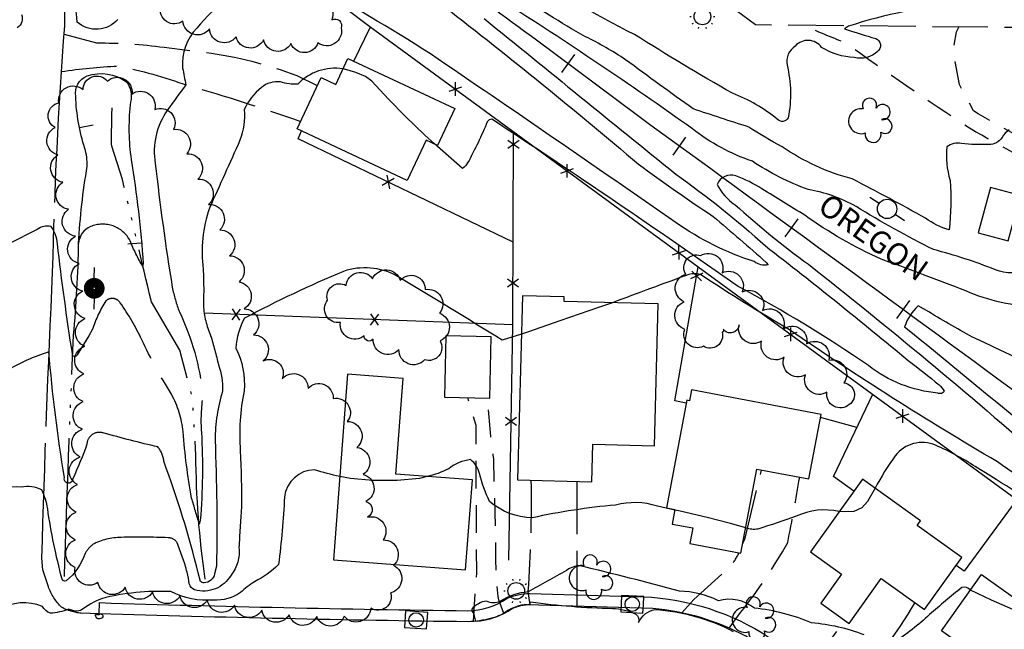
# Model space of a CAD drawing. Extents: x 4330587 to 4333543, y 193935 to 196805.
# Drawn here: x 4331421 to 4331776, y 196249 to 196469 of the extents above; entities that cross this region are included whole.
import ezdxf

# ---------------------------------------------------------------- set-up
doc = ezdxf.new("R2010")
doc.units = 0
doc.header["$LTSCALE"] = 100
doc.header["$MEASUREMENT"] = 0
for name, pattern in [('CONDASH', [1.08, 1, -0.08]), ('GRVDWY', [0.16, 0.1, -0.06]), ('PAVDWY', [0.26, 0.2, -0.06]), ('PAVED', [0.81, 0.75, -0.06]), ('WATER', [0.73, 0.5, -0.05, 0.01, -0.05, 0.01, -0.05, 0.01, -0.05])]:
    doc.linetypes.add(name, pattern=pattern)
doc.layers.get('0').update_dxf_attribs({"linetype": 'CONTINUOUS'})
for name, color, linetype in [('C-INDX', 4, 'CONTINUOUS'), ('C-INDX-CL', 4, 'CONTINUOUS'), ('C-INDXDP', 4, 'CONTINUOUS'), ('C-INTRM', 44, 'CONTINUOUS'), ('C-INTRM-CL', 44, 'CONTINUOUS'), ('C-INTRMD', 44, 'CONDASH'), ('C-INTRMDDP', 44, 'CONDASH'), ('C-INTRMDDP-PAT', 44, 'CONTINUOUS'), ('C-INTRMDP', 44, 'CONTINUOUS'), ('C-INTRMDP-PAT', 44, 'CONTINUOUS'), ('H-DITCH', 5, 'WATER'), ('H-STREAM', 5, 'WATER'), ('M-FENCE', 8, 'CONTINUOUS'), ('M-FENCE-PAT', 8, 'CONTINUOUS'), ('M-VEGL', 3, 'CONTINUOUS'), ('M-VEGS', 3, 'CONTINUOUS'), ('P-GRVDW', 1, 'GRVDWY'), ('P-PAVDW', 7, 'PAVDWY'), ('P-PAVPK', 7, 'PAVDWY'), ('P-SIDEWALK', 2, 'CONTINUOUS'), ('R-CURBRD', 6, 'CONTINUOUS'), ('R-PAVRD', 7, 'PAVED'), ('R-RAILROAD', 1, 'CONTINUOUS'), ('R-RAILROAD-PAT', 1, 'CONTINUOUS'), ('S-BUILDING', 4, 'CONTINUOUS'), ('U-CURBINLET', 5, 'CONTINUOUS'), ('U-PWR-STLIGHT', 2, 'CONTINUOUS'), ('U-PWRPOLE', 7, 'CONTINUOUS'), ('U-STLIGHT', 2, 'CONTINUOUS')]:
    doc.layers.add(name, color=color, linetype=linetype)
doc.styles.get("Standard").update_dxf_attribs({"font": 'ROMANS.shx'})

# ---------------------------------------------------------------- blocks, each defined once
blk = doc.blocks.new('PP-STLT')
at = {"linetype": 'CONTINUOUS'}
for p, q in [((-0.035, 0), (-0.075, 0)), ((0.035, 0), (0.075, 0))]:
    blk.add_line(p, q, dxfattribs=at)
at = {"linetype": 'CONTINUOUS', "const_width": 0.04}
blk.add_lwpolyline([(0.0171, 0.0036, 1), (-0.0171, -0.0036, 1)], format="xyb", close=True, dxfattribs=at)
blk = doc.blocks.new('STLIGHT')
at = {"linetype": 'CONTINUOUS'}
for p, q in [((-0.0139, 0.0428), (-0.0124, 0.038)), ((0.0124, 0.038), (0.0139, 0.0428)), ((-0.045, 0), (-0.04, 0)), ((-0.0364, 0.0265), (-0.0324, 0.0235)), ((0.0324, 0.0235), (0.0364, 0.0265)), ((0.04, 0), (0.045, 0)), ((-0.0364, -0.0265), (-0.0324, -0.0235)), ((0.0324, -0.0235), (0.0364, -0.0265)), ((-0.0139, -0.0428), (-0.0124, -0.038)), ((0.0124, -0.038), (0.0139, -0.0428))]:
    blk.add_line(p, q, dxfattribs=at)
blk.add_circle((0, 0), 0.03, dxfattribs=at)
blk = doc.blocks.new('CI')
for p, q in [((0.04, 0.03), (-0.04, 0.03)), ((-0.04, 0.03), (-0.04, -0.03)), ((0.04, 0), (0.04, 0.03)), ((0.04, -0.03), (0.04, 0)), ((-0.04, -0.03), (0.04, -0.03))]:
    blk.add_line(p, q)
blk.add_circle((0, 0), 0.0261)
blk = doc.blocks.new('PPOLE')
at = {"linetype": 'CONTINUOUS'}
for p, q in [((-0.035, 0), (-0.075, 0)), ((0.035, 0), (0.075, 0))]:
    blk.add_line(p, q, dxfattribs=at)
blk.add_circle((0, 0), 0.035, dxfattribs=at)
blk = doc.blocks.new('TREE')
at = {"linetype": 'CONTINUOUS'}
for centre, radius, start, end in [((-0.0091, 0.0536), 0.0258, 335.8002, 210.2293), ((-0.0394, -0.0039), 0.0452, 79.7264, 289.7946), ((0.0382, 0.0291), 0.0275, 260.759, 149.6138), ((0.046, -0.0217), 0.0266, 236.6404, 117.338), ((0.0039, -0.0522), 0.0287, 168.2151, 16.7673)]:
    blk.add_arc(centre, radius, start, end, dxfattribs=at)
blk = doc.blocks.new('FP')
at = {"linetype": 'CONTINUOUS'}
for p, q in [((0.0143, -0.02), (-0.0143, 0.02)), ((-0.0143, -0.02), (0.0143, 0.02))]:
    blk.add_line(p, q, dxfattribs=at)
blk = doc.blocks.new('TIE')
blk.add_line((0, -0.04), (0, 0.04))
blk = doc.blocks.new('DEP')
blk.add_line((0, -0.05), (0, 0))

msp = doc.modelspace()

# ---------------------------------------------------------------- linework, layer by layer
at = {"layer": 'C-INDX', "elevation": 2010}
for points in [[(4331959.46, 196262.64, 0.027348), (4331922.17, 196283.34, 0.011701), (4331880.58, 196307.76, -0.068904), (4331829.78, 196336.62, 0.103242), (4331812.25, 196344.9, 0.319289), (4331811.27, 196343.37, 0.083626), (4331814.48, 196333.27, -0.651443), (4331812.85, 196331, -0.064913), (4331794.24, 196340.2, 0.020091), (4331765.94, 196354.1, -0.015945), (4331749.1, 196363.76), (4331745.28, 196365.96, 0.130153), (4331740.4, 196358.36, -0.004331), (4331828.71, 196285.24, -0.020134), (4331879.54, 196243.62), (4331883.89, 196239.4, -0.553503), (4331884.03, 196237.86, 0.026517), (4331876.93, 196235.51, -0.010556), (4331795.62, 196288.96, 0.007949), (4331765.89, 196307.92, 0.039157), (4331751.58, 196315.62, 0.342381), (4331736.99, 196311.82, 0.033975), (4331729.72, 196300.1)], [(4331657.47, 196292.23), (4331651.18, 196293.65, 0.141009), (4331636.06, 196294.01, 0.032311), (4331605.99, 196289.42, -0.173724), (4331590.59, 196295.32, -0.051912), (4331586.97, 196305.43, 0.17027), (4331583.72, 196310.42, 0.140966), (4331575.88, 196307.16, -0.070049), (4331568, 196304.33)], [(4331536.5, 196304.36, -0.028143), (4331527.43, 196306.74, 0.379321), (4331516.55, 196296.96, -0.021021), (4331514.4, 196272.59, -0.083208), (4331505.77, 196266.36, 0.037871), (4331500.64, 196262.45, -0.173407), (4331491.02, 196259.73, -0.138861), (4331475.51, 196262.79, 0.074294), (4331450.48, 196260.23, 0.057794), (4331442.97, 196255.99, -0.163159), (4331440.55, 196255.88), (4331438.59, 196256.39, -0.082388), (4331432.05, 196254.99, -0.168931), (4331429.16, 196257.44, 0.228183), (4331413.43, 196256.31, 0.091074)], [(4331716.79, 196291.7, 0.163363), (4331701.28, 196290.03, -0.009824), (4331687.44, 196285.38, -0.1513), (4331683.04, 196285.82)]]:
    msp.add_lwpolyline(points, format="xyb", dxfattribs=at)
at = {"layer": 'C-INDX-CL', "elevation": 2010}
for points in [[(4331568, 196304.33), (4331565.32, 196303.65), (4331557.22, 196302.91), (4331548.39, 196302.94), (4331540.39, 196303.62), (4331536.5, 196304.36)], [(4331729.72, 196300.1), (4331726.98, 196295.27), (4331724.94, 196293.03), (4331722.12, 196291.72), (4331718.32, 196291.56), (4331716.79, 196291.7)], [(4331683.04, 196285.82), (4331677.54, 196287.38), (4331669.16, 196289.51), (4331659.43, 196291.79), (4331657.47, 196292.23)]]:
    msp.add_lwpolyline(points, dxfattribs=at)
at = {"layer": 'C-INDXDP', "elevation": 2010}
msp.add_lwpolyline([(4331449.7, 196254.5, -0.76867), (4331451, 196253.66, -0.817444), (4331448.31, 196254.48), (4331449.7, 196254.5)], format="xyb", close=True, dxfattribs=at)
at = {"layer": 'C-INTRM'}
for points, elevation in [([(4331588.65, 196469.64, 0.000117), (4331657.77, 196413.49, -0.031073), (4331690.14, 196387.56, -0.010125), (4331741.68, 196346.17, -0.011544), (4331752.83, 196337.42, -0.079941), (4331754.69, 196335.17, -0.415084), (4331752.35, 196334.46, -0.143921), (4331727.33, 196344.36, 0.027605), (4331680.28, 196372.98, 0.007538), (4331591.38, 196433.32, 0.278869), (4331589.77, 196432.32, -0.02517), (4331582.67, 196417.56, -0.124293), (4331580.86, 196415.58), (4331570.68, 196424.38)], 2006), ([(4331456.45, 196469.36, -0.41681), (4331441.77, 196468.4, 0.081699), (4331436.14, 196491.21, 0.441168)], 2002), ([(4331569.24, 196456.92, 0.01429), (4331524.87, 196483.31, 0.051389), (4331510.11, 196489.96, 0.206747), (4331506.96, 196489.41, 0.016039), (4331484.93, 196466.21, 0.215308), (4331479.79, 196451.78, 0.009894), (4331481, 196445.7, 0.006413), (4331474.33, 196436.68)], 2004), ([(4331761.2, 196474.99, 0.060818), (4331720.1, 196466.86), (4331718.75, 196465.99, 0.016781), (4331730.02, 196462.45, -0.564356), (4331730.64, 196457.74, -0.246162), (4331722.23, 196455.59, -0.133543), (4331710.43, 196459.27, 0.476885), (4331700.92, 196459.75, 0.298238), (4331697.94, 196452.87, -0.110217), (4331698.36, 196433.84, -0.526527), (4331694.43, 196433.33, 0.083749), (4331678.26, 196442.67, -0.011437), (4331642.91, 196463.92, -0.044407), (4331601.1, 196489.26, 0.0018)], 2002), ([(4331778.14, 196429.43, 0.138544), (4331775.58, 196426.74, -0.259221), (4331770.79, 196424.21, -0.045183), (4331760.96, 196424.58, 0.212046), (4331755.61, 196423.36, 0.096665), (4331756.8, 196411.24, -0.049223), (4331756.43, 196393.35, -0.092438), (4331747.96, 196397.56, 0.010139), (4331721.45, 196411.76, -0.085228), (4331696.17, 196423.38, -0.021986), (4331684.16, 196430.47, -0.003036), (4331664.1, 196437.05, -0.004954), (4331639.7, 196454.78, 0.033942), (4331625.17, 196463.11, -0.022396), (4331599.27, 196479.33, -0.031862)], 2004), ([(4331574.24, 196474, -0.011424), (4331644.32, 196417.1, 0.011117), (4331671.28, 196398.22, -0.005335), (4331690.46, 196381.63), (4331691.16, 196380.71, -0.224171), (4331686.11, 196381.92, -0.074855), (4331657.92, 196395.95, 0.002154), (4331569.24, 196456.92)], 2004), ([(4332056.35, 196346.74, -0.137282), (4332032.95, 196346.08, -0.041118), (4332006.42, 196354.57, 0.076162), (4331989.55, 196358.29, -0.094455), (4331970.83, 196364.64, 0.006226), (4331931.75, 196383.83, 0.143613), (4331916.94, 196385.09, 0.002796), (4331872.51, 196380.46, 0.265799), (4331866.7, 196377.06, -0.179263), (4331864.66, 196376.33, -0.005207), (4331839.88, 196378.81, -0.227783), (4331833.65, 196385.74, 0.255195), (4331828.68, 196389.32, -0.073293), (4331807.01, 196394.9, 0.454315), (4331792.66, 196388.94, -0.468414), (4331773.14, 196378.99, 0.032397), (4331750.84, 196386.24, -0.022775), (4331722.85, 196401.81, 0.087615), (4331705.62, 196407.94, -0.060426), (4331685.44, 196418.16, -0.084428), (4331663.78, 196429.86, 0.013626), (4331594.97, 196476.13, 0.216564)], 2006), ([(4331421.67, 196471.07, -0.352049), (4331420.13, 196466.34, 0.118296)], 2002), ([(4331537.67, 196451.48, 0.249059), (4331521.34, 196445.94, -0.077842), (4331515.13, 196446.78, 0.216884), (4331508.23, 196444.73, 0.122127), (4331502.05, 196436.81, -0.10939), (4331500.5, 196425.72, 0.000989), (4331489.5, 196401.23, 0.115226), (4331487.23, 196379.18)], 2006), ([(4331445.88, 196355.13), (4331441.73, 196348.3, -0.922223), (4331440.02, 196348.6, -0.009389), (4331434.59, 196388.35, 0.128762), (4331432.32, 196394.62, 0.227314), (4331427.32, 196393.48, 0.017242), (4331415.95, 196387.65, 0.089943), (4331411.08, 196377.32, -0.027313), (4331404.87, 196362.01), (4331403.08, 196359.68, -0.357949), (4331400.65, 196362.26, -0.003972), (4331394.14, 196388.23, -0.103776), (4331393.54, 196401.71, 0.368363), (4331390.17, 196406.24, -0.012399), (4331319.05, 196415.6, -0.254901), (4331309.77, 196419.23, 0.054538), (4331301.43, 196426.93, -0.015598), (4331289.1, 196431.02, 0.042089), (4331274.59, 196430.57, -0.059478), (4331269.57, 196432.82)], 2004), ([(4331788.61, 196365.48, -0.094778), (4331762.5, 196371.32, 0.006298), (4331731.94, 196382.79, -0.049032), (4331704.36, 196398.63, 0.000925), (4331688.9, 196408.17, 0.048771), (4331679.46, 196412.93, 0.385307), (4331672.71, 196409.81, 0.136583), (4331679.2, 196402.46, 0.025106), (4331705.66, 196380.95, -0.013575), (4331791.14, 196309.86, -0.070299)], 2008), ([(4331602.1, 196355.77), (4331595.18, 196353.5, 0.004177), (4331557.04, 196376.81, 0.205556), (4331537.83, 196378.4, 0.022056), (4331502.07, 196361.47, 0.101427), (4331498.98, 196350.72, -0.141452), (4331501.97, 196335.26, 0.06681), (4331500.59, 196313.68, -0.015403), (4331501, 196292.98)], 2008), ([(4331804.89, 196289.73, -0.025808), (4331773.86, 196309.62, -0.017233), (4331698.86, 196357.23, -0.012403), (4331666.67, 196377.24, 0.130961), (4331662.5, 196377.27, 0.002448), (4331634.9, 196367.08)], 2008), ([(4331445.24, 196316.05, -0.026226), (4331440.15, 196303.49, -1.155536), (4331437.12, 196303.94, -0.020779), (4331431.53, 196349.32, 0.053308), (4331415.99, 196342.43, 0.105824), (4331411.87, 196337.9, -0.099661), (4331404.55, 196323.8, -0.251269), (4331399.39, 196322.63, -0.463476), (4331391.24, 196338.9, 0.136156), (4331393.6, 196349.73)], 2006), ([(4331492.75, 196344.61, -0.092387), (4331494.24, 196335.28)], 2006), ([(4331444.59, 196276.59, -0.144879), (4331437.75, 196266.69, -0.512487), (4331436.29, 196267.32, -0.030847), (4331431.08, 196292.71, 0.071523), (4331428.93, 196299.48, 0.165981), (4331421.58, 196300.48, 0.261705), (4331409.47, 196295.79, 0.065545), (4331406.83, 196286.72, -0.032864), (4331402.52, 196271.29, -0.06822), (4331397.89, 196281.74, 0.0543), (4331379.15, 196307.75, 0.22994), (4331365.04, 196311.12, -0.022605), (4331353.05, 196309.27, -0.047038), (4331332.48, 196315.72, -0.212047), (4331329.86, 196318.59)], 2008), ([(4331725.81, 196247.17, 0.071661), (4331706.82, 196251.45, 0.076828), (4331686.17, 196256.78, 0.245656), (4331673.23, 196259.48, 0.103555), (4331659.08, 196262.96, 0.008046), (4331623.12, 196272.11, 0.135914), (4331618.34, 196270.46, 0.002064), (4331604.51, 196262.66, 0.129562), (4331594.41, 196259.17, -0.227635), (4331589.46, 196259.35, 0.201586), (4331584.21, 196256.44, 0.355395), (4331584.82, 196255.04), (4331585.54, 196252.08, 0.138269), (4331598.78, 196256.74, -0.098176), (4331605.17, 196258.12, -0.174751), (4331605.39, 196259.05, 0.028509), (4331634.92, 196256.73, -0.094914), (4331643.43, 196254.67, -0.28063), (4331644.38, 196251.6, -0.258068), (4331650.29, 196256.29, -0.104542), (4331678.56, 196248.4, -0.227551)], 2012), ([(4331497.26, 196268.77, -0.354136), (4331484.11, 196263.48, -0.241057), (4331482.19, 196265.55, 0.049056), (4331481.42, 196269.75)], 2008), ([(4331491.32, 196269.14, -0.359529), (4331487.54, 196265.97, -0.18195), (4331486.27, 196266.44), (4331485.45, 196269.51)], 2006), ([(4331764.12, 196263.3, 0.298265), (4331761.02, 196264.29, 0.010174), (4331749.38, 196254.46, -0.041587), (4331736.46, 196244.35)], 2012)]:
    msp.add_lwpolyline(points, format="xyb", dxfattribs=dict(at, elevation=elevation))
at = {"layer": 'C-INTRM-CL'}
for points, elevation in [([(4331570.68, 196424.38), (4331567.22, 196427.62), (4331560.15, 196434.42), (4331554.08, 196440.51), (4331548.05, 196447.02), (4331545.75, 196448.69), (4331542.35, 196450.23), (4331538.17, 196451.43), (4331537.67, 196451.48)], 2006), ([(4331634.9, 196367.08), (4331629.89, 196365.29), (4331615.99, 196360.48), (4331604.6, 196356.59), (4331602.1, 196355.77)], 2008), ([(4331793.65, 196250.81), (4331788.1, 196252.86), (4331779.45, 196256.38), (4331771.72, 196259.69), (4331764.12, 196263.3)], 2012)]:
    msp.add_lwpolyline(points, dxfattribs=dict(at, elevation=elevation))
at = {"layer": 'C-INTRMD', "flags": 128}
for points, elevation in [([(4331474.33, 196436.68, 0.198779), (4331469.92, 196417.34, 0.011466), (4331476.04, 196372.63, 0.037126), (4331478.63, 196363.75, -0.084459), (4331487.12, 196333.64, 0.057779), (4331486.56, 196320.27, -0.035399), (4331486.17, 196288.47), (4331485.81, 196287.1, 0.000015), (4331483.05, 196296.56, -0.027006), (4331479.98, 196320.51, 0.099861), (4331475.75, 196334.02, -0.028312), (4331465.03, 196353.71, 0.042756), (4331457.28, 196367.05, 0.443414), (4331452.11, 196367.8, 0.06117), (4331447.25, 196357.49), (4331445.88, 196355.13)], 2004), ([(4331487.23, 196379.18, -0.018583), (4331487.3, 196365.98, 0.085797), (4331489.9, 196355.29, -0.0159), (4331492.75, 196344.61)], 2006), ([(4331494.24, 196335.28, 0.07452), (4331491.5, 196317.47, -0.015223), (4331492, 196271.97), (4331491.32, 196269.14)], 2006), ([(4331485.45, 196269.51, 0.026479), (4331473, 196309.83, 0.154533), (4331470.83, 196315.01, -0.01276), (4331451.14, 196320.08, 0.480401), (4331445.24, 196316.05)], 2006), ([(4331501, 196292.98, 0.003415), (4331500.12, 196278.69, -0.203478), (4331497.26, 196268.77)], 2008), ([(4331481.42, 196269.75, 0.034047), (4331477.79, 196280.41, 0.274147), (4331474.58, 196282.24, 0.016358), (4331457.59, 196282.36, 0.115699), (4331447.28, 196279.77, 0.080595), (4331444.59, 196276.59)], 2008)]:
    msp.add_lwpolyline(points, format="xyb", dxfattribs=dict(at, elevation=elevation))
at = {"layer": 'C-INTRMDDP', "elevation": 2002, "flags": 128}
msp.add_lwpolyline([(4331460.84, 196438.46, 0.060476), (4331461.21, 196418.81, -0.022843), (4331465.59, 196381.13), (4331465.36, 196380.28, -0.042933), (4331460.89, 196389.37, 0.393289), (4331446.52, 196394.54)], format="xyb", dxfattribs=at)
at = {"layer": 'C-INTRMDP', "elevation": 2002}
msp.add_lwpolyline([(4331446.52, 196394.54, 0.284233), (4331442.24, 196388.51, -0.027482), (4331445.36, 196416.39, 0.078757), (4331444.48, 196422.76, -0.067736), (4331441.2, 196441.58, -0.355694), (4331445.36, 196448.96, -0.241697), (4331459.58, 196446.82, -0.224195), (4331460.99, 196439.52)], format="xyb", dxfattribs=at)
msp.add_lwpolyline([(4331460.99, 196439.52), (4331460.84, 196438.46)], dxfattribs=at)
at = {"layer": 'H-DITCH', "flags": 128}
msp.add_lwpolyline([(4331437.13, 196268.19, -0.0033), (4331440.46, 196355.32, 0.018112), (4331442.26, 196388.68), (4331443.15, 196395.82)], format="xyb", dxfattribs=at)
at = {"layer": 'H-STREAM', "flags": 128}
msp.add_lwpolyline([(4331487.92, 196267.32, -0.034551), (4331484.59, 196312.09), (4331483.38, 196332.58), (4331478.82, 196349.96), (4331468.51, 196367.4, -0.000953), (4331458.09, 196411.61), (4331454.18, 196423.54, -0.011332), (4331454.34, 196437.44)], format="xyb", dxfattribs=at)
at = {"layer": 'M-FENCE'}
for points in [[(4331458.15, 196534.05), (4331547.39, 196466.77), (4331665.92, 196380.08), (4331780.59, 196296.27), (4331878.45, 196223.72), (4331957.68, 196167.17), (4332083.93, 196073.8)], [(4331541.58, 196454.28), (4331547.6, 196466.62)], [(4331599.06, 196388.99), (4331521.52, 196426.25), (4331522.65, 196429.15)], [(4331597.53, 196274.19), (4331598.93, 196359.1), (4331599.24, 196428.85)], [(4331661.57, 196330.78), (4331657.46, 196331.61), (4331665.92, 196380.08)], [(4331598.93, 196359.1), (4331487.64, 196363.27)], [(4331722.06, 196299.07), (4331714.77, 196304.36), (4331728.89, 196334.06)], [(4331723.17, 196322.03), (4331709.99, 196325.6)], [(4331780.85, 196296.08), (4331761.9, 196270.12), (4331758.99, 196272.23)]]:
    msp.add_lwpolyline(points, dxfattribs=at)
at = {"layer": 'M-VEGL'}
msp.add_lwpolyline([(4331526.16, 196475.88, -0.7), (4331533.63, 196469.23, -0.7), (4331536.99, 196466.24, -0.7), (4331536.99, 196466.24, -0.7), (4331528.61, 196460.9, -0.7), (4331518.9, 196460.63, -0.7), (4331509, 196462, -0.7), (4331499.07, 196463.06, -0.7), (4331489.49, 196465.91, -0.7), (4331479.9, 196468.77, -0.7), (4331471.82, 196474.04, -0.7)], format="xyb", dxfattribs=at)
for points in [[(4331546.54, 196289.67, -0.7), (4331552.2, 196281.43, -0.7), (4331555.94, 196272.3, -0.7), (4331554.87, 196262.36, -0.7), (4331547.69, 196256.81, -0.7), (4331538.12, 196253.9, -0.7), (4331528.18, 196253.76, -0.7), (4331518.21, 196254.42, -0.7), (4331508.35, 196256.03, -0.7), (4331498.52, 196257.88, -0.7), (4331488.7, 196259.76, -0.7), (4331478.82, 196261.28, -0.7), (4331468.92, 196262.66, -0.7), (4331459.07, 196264.38, -0.7), (4331449.22, 196266.1, -0.7), (4331441.03, 196271.53, -0.7), (4331441.14, 196281.47, -0.7), (4331441.38, 196291.46, -0.7), (4331441.88, 196301.45, -0.7), (4331442.83, 196311.4, -0.7), (4331443.65, 196321.37, -0.7), (4331443.89, 196331.36, -0.7), (4331444.13, 196341.36, -0.7), (4331444.52, 196351.35, -0.7), (4331444.66, 196361.34, -0.7), (4331443.72, 196371.29, -0.7), (4331442.5, 196381.21, -0.7), (4331441.09, 196391.11, -0.7), (4331438.63, 196400.79, -0.7), (4331436.56, 196410.56, -0.7), (4331434.79, 196420.41, -0.7), (4331433.75, 196430.34, -0.7), (4331435.07, 196439.22, -0.7), (4331443.84, 196444.02, -0.7), (4331452.64, 196447.08, -0.7), (4331461.48, 196442.41, -0.7), (4331469.77, 196436.82, -0.7), (4331476.5, 196429.64, -0.7), (4331481.29, 196420.88, -0.7), (4331485.3, 196411.72, -0.7), (4331489.18, 196402.51, -0.7), (4331493.25, 196393.37, -0.7), (4331496.77, 196384.01, -0.7), (4331500.14, 196374.6, -0.7), (4331501.99, 196364.82, -0.7), (4331505.41, 196355.43, -0.7), (4331508.85, 196346.04, -0.7), (4331515.73, 196339.61, -0.7), (4331525.06, 196336.2, -0.7), (4331534.16, 196332.5, -0.7), (4331539.21, 196324.19, -0.7), (4331542.7, 196314.83, -0.7), (4331544.97, 196305.1, -0.7), (4331545.94, 196295.37, -0.7), (4331546.54, 196289.67, -0.7)], [(4331674.49, 196356.46, -0.7), (4331667.75, 196351.38, -0.7), (4331661.06, 196357.45, -0.7), (4331660.8, 196367.43, -0.7), (4331661.38, 196377.36, -0.7), (4331666.76, 196384.12, -0.7), (4331674.52, 196377.88, -0.7), (4331681.73, 196370.95, -0.7), (4331689.14, 196364.24, -0.7), (4331696.55, 196357.52, -0.7), (4331704.97, 196352.21, -0.7), (4331713.01, 196346.37, -0.7), (4331718.48, 196338.13, -0.7), (4331720.42, 196330.32, -0.7), (4331712.37, 196334.74, -0.7), (4331704.59, 196341.02, -0.7), (4331696.87, 196347.36, -0.7), (4331688.78, 196353.24, -0.7), (4331680.69, 196359.11, -0.7), (4331674.89, 196357.55, -0.7), (4331674.49, 196356.46, -0.7)], [(4331545.3, 196355.15, -0.7), (4331536.75, 196359.98, -0.7), (4331532.12, 196367.98, -0.7), (4331538.81, 196373.27, -0.7), (4331548.36, 196375.73, -0.7), (4331558.31, 196375.16, -0.7), (4331567.37, 196371.83, -0.7), (4331572.54, 196363.27, -0.7), (4331572.7, 196353.33, -0.7), (4331567.15, 196346.47, -0.7), (4331557.86, 196350.17, -0.7), (4331548.56, 196353.86, -0.7), (4331545.3, 196355.15, -0.7)]]:
    msp.add_lwpolyline(points, format="xyb", close=True, dxfattribs=at)
at = {"layer": 'P-GRVDW', "flags": 128}
for points in [[(4332709.54, 195737.52), (4332705.37, 195737.36, -0.087023), (4332691.83, 195736.97, -0.051922), (4332675.58, 195742.92, -0.027401), (4332658.8, 195752, -0.047188), (4332641.33, 195768.42, 0.028861), (4332619.19, 195789.12, 0.012155), (4332589.92, 195814.68, 0.018188), (4332563.46, 195835.23, -0.006355), (4332530.1, 195854.91, -0.006358), (4332506.57, 195867.5, 0.023618), (4332483.12, 195881.37, 0.01998), (4332445.03, 195904.33), (4332425.41, 195919.73, -0.011127), (4332395.42, 195941.4), (4332381.52, 195953.43, 0.016788), (4332324.73, 195989.47, -0.053683), (4332303.76, 196007.19), (4332288.78, 196028.48, 0.006995), (4332266.66, 196065.56), (4332256.22, 196075.42, -0.046087), (4332241.75, 196084.58, 0.054379), (4332218.01, 196095.99, 0.040552), (4332193.46, 196103.95), (4332193.46, 196103.95, 0.022645), (4332159.1, 196119.93, -0.010311), (4332117.08, 196146.12, 0.013176), (4332093.01, 196165.42), (4332093.01, 196165.42, -0.005495), (4332069.81, 196188.47, -0.058492), (4332050.51, 196218.6, 0.043545), (4332022.63, 196249.98, -0.00307), (4331940.51, 196314.77, -0.007274), (4331914.9, 196337.72, 0.012939), (4331873.36, 196369.43), (4331860.08, 196380.19, -0.026953), (4331826.47, 196399.63, 0.011888), (4331800.43, 196411.46, -0.032488), (4331763.77, 196430.1, -0.012954), (4331719.12, 196460.88, -0.013718), (4331703.69, 196467.31)], [(4332709.7, 195743.53), (4332704.78, 195743.35, -0.149638), (4332685.91, 195744.98, -0.022511), (4332670.25, 195752.28, -0.069216), (4332655.07, 195762.82, 0.00717), (4332635.01, 195783.26, -0.004423), (4332605.64, 195809.3, 0.022218), (4332566.75, 195840.26, -0.006384), (4332533.03, 195860.15, -0.006391), (4332509.64, 195872.65, 0.023592), (4332486.22, 195886.51, 0.020034), (4332448.4, 195909.31, 0.021569), (4332414.39, 195934.8, -0.032192), (4332385.17, 195958.21), (4332385.17, 195958.21, 0.016747), (4332328.06, 195994.47, -0.05348), (4332308.34, 196011.11), (4332293.81, 196031.76, 0.007538), (4332271.34, 196069.39), (4332259.78, 196080.3, -0.04582), (4332244.99, 196089.64, 0.032206), (4332228.37, 196098.45), (4332207.53, 196106.35), (4332195.62, 196109.58, 0.02255), (4332161.86, 196125.27, -0.010263), (4332120.63, 196150.97, 0.013097), (4332096.96, 196169.96, -0.005475), (4332074.37, 196192.4, -0.059075), (4332055.58, 196221.84, 0.043743), (4332026.64, 196254.46, -0.003018), (4331944.37, 196319.36, -0.007275), (4331918.78, 196342.3, 0.012877), (4331877.01, 196374.19), (4331863.42, 196385.21, -0.026942), (4331829.34, 196404.91), (4331785.34, 196424.99), (4331766.9, 196435.22), (4331765.22, 196436.35), (4331760.23, 196445.84), (4331757.86, 196458.18), (4331759.16, 196464.83), (4331760.11, 196466.75)], [(4331595.68, 196254.92), (4331593.88, 196259.82, -0.03527), (4331592.88, 196279), (4331592.09, 196310.67, -0.024987), (4331590.01, 196332.58)]]:
    msp.add_lwpolyline(points, format="xyb", dxfattribs=at)
msp.add_lwpolyline([(4331584.73, 196252), (4331585.94, 196269.39), (4331585.94, 196269.39), (4331585.7, 196322.74), (4331582.75, 196332.74)], dxfattribs=at)
at = {"layer": 'P-PAVDW', "flags": 128}
for points in [[(4331437.01, 196464.04), (4331448.74, 196460.85, -0.036434), (4331473.07, 196459.31), (4331488.09, 196457.48, -0.057906), (4331520.97, 196449.07), (4331528.4, 196445.45)], [(4331436.07, 196450.52, -0.02572), (4331456.39, 196452.55), (4331456.39, 196452.55, -0.040187), (4331481.46, 196445.52, -0.018019), (4331522.33, 196432.52)], [(4331677.1, 196249.61), (4331681.18, 196255.23, 0.040057), (4331698.19, 196280.49, 0.008146), (4331702.51, 196304.06)], [(4331605.19, 196258.03), (4331604.55, 196262.86, 0.02124), (4331605.65, 196302.96)], [(4331660.01, 196255.13), (4331664.31, 196259.88), (4331677.43, 196271.8, 0.066559), (4331680.6, 196276.77)], [(4331717.74, 196222.51), (4331721.57, 196227.32, 0.040861), (4331744.16, 196258.8)], [(4331702.91, 196233.23, 0.070104), (4331718.52, 196252.56)]]:
    msp.add_lwpolyline(points, format="xyb", dxfattribs=at)
for points in [[(4331681.92, 196279.92), (4331682.84, 196282.1), (4331688.74, 196306.66)], [(4331622.25, 196257.5), (4331622.14, 196302.53)]]:
    msp.add_lwpolyline(points, dxfattribs=at)
at = {"layer": 'P-PAVPK', "flags": 128}
msp.add_lwpolyline([(4331868.75, 196660.18), (4331871.04, 196653.5, -0.026731), (4331886.3, 196616.52), (4331889.62, 196605.3, 0.019361), (4331898.12, 196585.62, -0.031379), (4331904.74, 196559.45), (4331904.8, 196552.22, -0.122641), (4331898.77, 196540.74), (4331893.46, 196534.13, -0.046649), (4331878.43, 196524.45, -0.117509), (4331871.76, 196523.34, -0.029911), (4331860.68, 196532.75, 0.011355), (4331867.63, 196584.09), (4331868.19, 196593.88), (4331865.58, 196600.42), (4331845.2, 196600.8), (4331838.85, 196596.78), (4331767.87, 196598.7, -0.012838), (4331727.05, 196599.45, 0.008834), (4331683.11, 196599.69), (4331683.11, 196599.69, 0.009877), (4331665.54, 196587.87), (4331659.32, 196582.45), (4331655.33, 196576.47, 0.025642), (4331651.38, 196561.71, 0.005686), (4331650.25, 196532.48, 0.114443), (4331657.94, 196501.83), (4331663.63, 196490.84, 0.065247), (4331674.91, 196476.1), (4331686.61, 196467.48), (4331813.85, 196466.21, 0.110603), (4331818.23, 196467.05), (4331892.59, 196498.95), (4331903.88, 196505.92), (4331914.41, 196516.54), (4331921.34, 196527.87, 0.062797), (4331926.97, 196548.4), (4331926.94, 196557.3, -0.02212), (4331922.3, 196581.13, -0.028856), (4331912.56, 196607.52), (4331907.72, 196622.08, -0.030002), (4331904.76, 196640.34, -0.025885), (4331907.98, 196653.72), (4331910.93, 196659.29)], format="xyb", dxfattribs=at)
at = {"layer": 'P-SIDEWALK'}
msp.add_lwpolyline([(4331449.72, 196254.79), (4331449.82, 196258.79, 0.004734), (4331582.72, 196255.88, 0.155011), (4331596.8, 196260.29, -0.119548), (4331605.16, 196262.05), (4331646.13, 196260.92, -0.133429), (4331691.54, 196246.27, -0.016174), (4331711.66, 196231.66, -0.009618), (4331770.35, 196189.21), (4331768.02, 196186.04)], format="xyb", dxfattribs=at)
at = {"layer": 'R-CURBRD'}
msp.add_lwpolyline([(4331852.12, 196126.89), (4331827.59, 196127.23, -0.243151), (4331811.03, 196136.84, 0.015877), (4331801.33, 196155.61, 0.07162), (4331787.53, 196172.03, -0.005069), (4331725.51, 196217.2, -0.015934), (4331698.33, 196236.7, 0.02833), (4331683.08, 196246.68, 0.103258), (4331649.47, 196256.67), (4331604.14, 196258.06, 0.150199), (4331596.51, 196255.46, -0.106454), (4331590.97, 196253.13, -0.05731), (4331582.85, 196251.88, -0.004728), (4331449.72, 196254.79)], format="xyb", dxfattribs=at)
at = {"layer": 'R-PAVRD', "flags": 128}
msp.add_lwpolyline([(4331449.72, 196254.79), (4331443.14, 196254.98, -0.098857), (4331436.13, 196257.11, -0.111765), (4331431.35, 196264.56), (4331429.38, 196270.64), (4331429.02, 196274.86, -0.004882), (4331432.88, 196378.15, -0.0135), (4331437.24, 196467.03, 0.165841), (4331412.26, 196548.41, 0.13331), (4331366.09, 196583.53, 0.064478), (4331293.77, 196598.77), (4331227.79, 196603.41, 0.006444), (4331104.16, 196611.96), (4331041.06, 196616.37, 0.007237), (4330905.24, 196626.43, 0.011208), (4330765.2, 196635.58)], format="xyb", dxfattribs=at)
at = {"layer": 'R-RAILROAD'}
msp.add_lwpolyline([(4333392.11, 195151.2, 0.00104), (4332363.1, 195906.61), (4332363.1, 195906.61), (4332331.81, 195929.91, 0.003904), (4332251.18, 195988.8), (4332178.81, 196041.7, 0.005808), (4332105.75, 196095.46), (4332053.61, 196133.91), (4331964.17, 196199.85), (4331920.51, 196231.41, 0.0023), (4331644.44, 196434.26), (4331607, 196462.28, -0.006107), (4331541.45, 196510.93), (4331470.43, 196562.52, -0.010251), (4331402.65, 196611.93), (4331325.81, 196668.32)], format="xyb", dxfattribs=at)
at = {"layer": 'S-BUILDING'}
for points in [[(4331521.1, 196429.88), (4331529.76, 196448.36), (4331535.05, 196445.88), (4331539.45, 196455.27), (4331578.01, 196437.2), (4331571.77, 196423.87), (4331567.68, 196425.78), (4331560.86, 196411.24)], [(4331766.99, 196392.27), (4331777.77, 196389.38), (4331782.17, 196405.82), (4331771.39, 196408.7)], [(4331602.46, 196369.54), (4331600.7, 196303.1), (4331627.51, 196302.39), (4331627.87, 196315.96), (4331650.13, 196315.36), (4331651.49, 196366.64), (4331617.47, 196367.54), (4331617.52, 196369.14)], [(4331574.85, 196355.11), (4331574.36, 196332.93), (4331590.67, 196332.57), (4331591.17, 196354.74)], [(4331584.36, 196303.09), (4331556.76, 196305.17), (4331559.37, 196339.74), (4331539.28, 196341.26), (4331534.22, 196274.22), (4331581.91, 196270.62)], [(4331710.21, 196326.74), (4331663.44, 196335.58), (4331662.71, 196331.71), (4331661.78, 196331.88), (4331654.43, 196293), (4331657.51, 196292.42), (4331656.51, 196287.15), (4331663.92, 196285.75), (4331662.86, 196280.12), (4331681.3, 196276.63), (4331687.04, 196306.99), (4331705.8, 196303.44)], [(4331725.15, 196303.38), (4331706.37, 196277.16), (4331717.65, 196269.08), (4331710.13, 196258.57), (4331720.34, 196251.26), (4331731.98, 196267.52), (4331747.61, 196256.34), (4331761.04, 196275.1), (4331744.94, 196286.63), (4331746.16, 196288.34)], [(4331753.66, 196248.66), (4331768.2, 196269), (4331803.22, 196243.97), (4331779.77, 196211.17), (4331758.93, 196226.06), (4331767.84, 196238.53)]]:
    msp.add_lwpolyline(points, close=True, dxfattribs=at)

# ---------------------------------------------------------------- block references
at = {"layer": 'C-INTRMDDP-PAT', "xscale": 100, "yscale": 100, "zscale": 100, "rotation": 275.3454453727671}
msp.add_blockref('DEP', (4331464.98, 196388.75, 2002), dxfattribs=at)
at = {"layer": 'C-INTRMDP-PAT', "xscale": 100, "yscale": 100, "zscale": 100, "rotation": 100.7219690593909}
msp.add_blockref('DEP', (4331442.55, 196430.2, 2002), dxfattribs=at)
at = {"layer": 'M-FENCE-PAT', "xscale": 100, "yscale": 100, "zscale": 100}
for p, rotation in [((4331578.26, 196444.2), 324.8214794340381), ((4331599.22, 196424.17), 90), ((4331618.61, 196414.68), 324.8214794340381), ((4331553.99, 196410.65), 155.0321359293343), ((4331658.97, 196385.16), 324.8214794340381), ((4331665.33, 196376.74), 79.27803094060901), ((4331599, 196374.17), 90), ((4331499, 196362.84), 177.8849239647236), ((4331548.96, 196360.97), 177.8849239647236), ((4331699.34, 196355.66), 324.8214794340381), ((4331739.71, 196326.15), 324.8214794340381), ((4331598.35, 196324.18), 90)]:
    msp.add_blockref('FP', p, dxfattribs=dict(at, rotation=rotation))
at = {"layer": 'M-VEGS', "xscale": 100, "yscale": 100, "zscale": 100}
for p in [(4331728.62, 196432.99), (4331627.8, 196268.06), (4331686.64, 196252.98)]:
    msp.add_blockref('TREE', p, dxfattribs=at)
at = {"layer": 'R-RAILROAD-PAT', "xscale": 100, "yscale": 100, "zscale": 100}
for p, rotation in [((4331618.9, 196453.38), 144.4247018723202), ((4331659.07, 196423.61), 145.2221686336361), ((4331699.46, 196394.15), 144.0318164487093), ((4331739.82, 196364.63), 143.901716032892)]:
    msp.add_blockref('TIE', p, dxfattribs=dict(at, rotation=rotation))
at = {"layer": 'U-CURBINLET', "xscale": 100, "yscale": 100, "zscale": 100}
for p, rotation in [((4331642.1, 196258.24, 2012.54), 357.2), ((4331564.07, 196252.56, 2011.86), 356)]:
    msp.add_blockref('CI', p, dxfattribs=dict(at, rotation=rotation))
at = {"layer": 'U-PWR-STLIGHT', "xscale": 100, "yscale": 100, "zscale": 100, "rotation": 89.30000199999999}
msp.add_blockref('PP-STLT', (4331447.88, 196372.28), dxfattribs=at)
at = {"layer": 'U-PWRPOLE', "xscale": 100, "yscale": 100, "zscale": 100, "rotation": 326.299999}
msp.add_blockref('PPOLE', (4331734.09, 196400.95), dxfattribs=at)
at = {"layer": 'U-STLIGHT', "xscale": 100, "yscale": 100, "zscale": 100}
for p in [(4331667.4, 196470.4), (4331600.22, 196263.05)]:
    msp.add_blockref('STLIGHT', p, dxfattribs=at)

# ---------------------------------------------------------------- texts
at = {"layer": 'R-RAILROAD'}
msp.add_text('OREGON', height=8, rotation=324.6, dxfattribs=at).set_placement((4331708.51, 196400.48))

doc.saveas('drawing.dxf')
